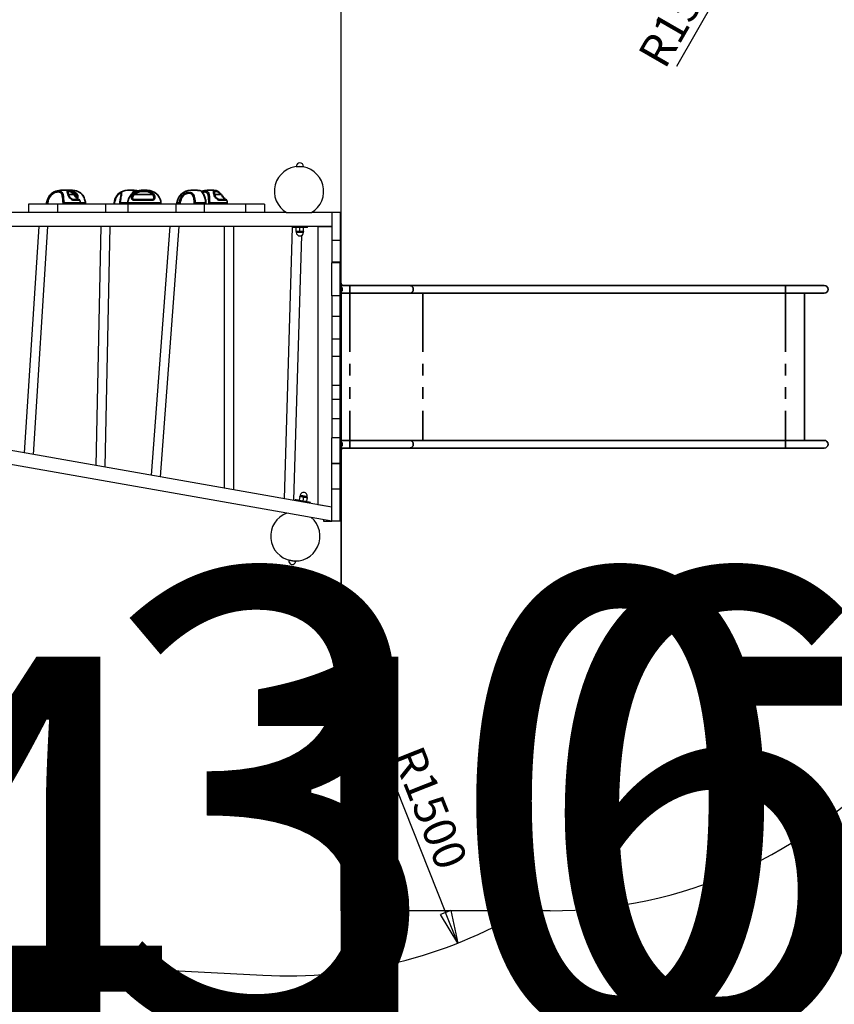
# Model space of a CAD drawing. Units: millimetres. Extents: x 196 to 21509, y 465 to 34170.
# Drawn here: x 375 to 463, y 27926 to 28033 of the extents above; entities that cross this region are included whole.
import ezdxf

# ---------------------------------------------------------------- set-up
doc = ezdxf.new("R2010")
doc.units = ezdxf.units.MM
doc.linetypes.add('PHANTOM', pattern=[12.7, 6.35, -1.27, 1.27, -1.27, 1.27, -1.27])
doc.layers.add('OBRYS', color=7, linetype='Continuous', lineweight=35)
doc.styles.add('SLDTEXTSTYLE0', font='TXT', dxfattribs={"width": 0.7})
doc.styles.add('SLDTEXTSTYLE3', font='TXT', dxfattribs={"width": 0.7})
doc.dimstyles.new('SLDDIMSTYLE0', dxfattribs={"dimtxt": 50, "dimasz": 3.302, "dimexe": 0, "dimexo": 0.0625, "dimgap": 12.5, "dimtad": 1, "dimdec": 1, "dimrnd": 1e-09, "dimzin": 12, "dimdsep": 46, "dimtxsty": 'SLDTEXTSTYLE0', "dimsah": 1, "dimcen": 0.09, "dimadec": 0, "dimazin": 3, "dimtfac": 1, "dimtdec": 1, "dimtofl": 0, "dimtmove": 0, "dimatfit": 3, "dimfxl": 1, "dimfrac": 2, "dimtolj": 1, "dimtzin": 12, "dimarcsym": 0})
doc.dimstyles.new('SLDDIMSTYLE1', dxfattribs={"dimtxt": 3.5, "dimasz": 3.556, "dimexe": 0, "dimexo": 0.0625, "dimgap": 0.875, "dimtad": 1, "dimdec": 1, "dimlfac": 30, "dimrnd": 1e-09, "dimzin": 12, "dimdsep": 46, "dimtxsty": 'SLDTEXTSTYLE3', "dimblk1": 'CLOSED', "dimblk2": 'CLOSED', "dimsah": 1, "dimcen": 0, "dimadec": 0, "dimazin": 3, "dimtfac": 1, "dimtdec": 1, "dimtofl": 0, "dimtmove": 0, "dimatfit": 3, "dimldrblk": 'CLOSED', "dimfxl": 1, "dimfrac": 2, "dimtolj": 1, "dimtzin": 12, "dimarcsym": 0})

# ---------------------------------------------------------------- blocks, each defined once
blk = doc.blocks.new('*D74')
at = {"layer": 'Defpoints', "color": 0, "transparency": 16777216}
for p in [(463.19, 27915.72), (529.85, 27915.72), (463.19, 27910.57)]:
    blk.add_point(p, dxfattribs=at)
at = {"layer": 'OBRYS', "color": 0, "lineweight": -2, "transparency": 16777216}
for p, q in [((463.19, 27915.66), (463.19, 27910.57)), ((529.85, 27915.66), (529.85, 27910.57)), ((526.55, 27910.57), (466.49, 27910.57))]:
    blk.add_line(p, q, dxfattribs=at)
at = {"layer": 'OBRYS', "color": 0, "transparency": 16777216}
for points in [[(466.49, 27911.12), (466.49, 27910.02), (463.19, 27910.57)], [(526.55, 27911.12), (526.55, 27910.02), (529.85, 27910.57)]]:
    blk.add_solid(points, dxfattribs=at)
at = {"layer": 'OBRYS', "color": 0, "transparency": 16777216, "insert": (496.52, 27948.07), "char_height": 50, "attachment_point": 5, "style": 'SLDTEXTSTYLE0'}
blk.add_mtext('\\A1;66.7', dxfattribs=at)
blk = doc.blocks.new('*D75')
at = {"layer": 'Defpoints', "color": 0, "transparency": 16777216}
for p in [(333.19, 27915.72), (463.19, 27915.72), (463.19, 27910.57)]:
    blk.add_point(p, dxfattribs=at)
at = {"layer": 'OBRYS', "color": 0, "lineweight": -2, "transparency": 16777216}
for p, q in [((333.19, 27915.66), (333.19, 27910.57)), ((463.19, 27915.66), (463.19, 27910.57)), ((336.49, 27910.57), (459.89, 27910.57))]:
    blk.add_line(p, q, dxfattribs=at)
at = {"layer": 'OBRYS', "color": 0, "transparency": 16777216}
for points in [[(336.49, 27911.12), (336.49, 27910.02), (333.19, 27910.57)], [(459.89, 27911.12), (459.89, 27910.02), (463.19, 27910.57)]]:
    blk.add_solid(points, dxfattribs=at)
at = {"layer": 'OBRYS', "color": 0, "transparency": 16777216, "insert": (402.17, 27948.07), "char_height": 50, "attachment_point": 5, "style": 'SLDTEXTSTYLE0'}
blk.add_mtext('\\A1;130', dxfattribs=at)
blk = doc.blocks.new('*D78')
at = {"layer": 'Defpoints', "color": 0, "transparency": 16777216}
for p in [(288.19, 27915.72), (529.85, 27915.72), (529.85, 27901.35)]:
    blk.add_point(p, dxfattribs=at)
at = {"layer": 'OBRYS', "color": 0, "lineweight": -2, "transparency": 16777216}
for p, q in [((288.19, 27915.66), (288.19, 27901.35)), ((529.85, 27915.66), (529.85, 27901.35)), ((291.49, 27901.35), (526.55, 27901.35))]:
    blk.add_line(p, q, dxfattribs=at)
at = {"layer": 'OBRYS', "color": 0, "transparency": 16777216}
for points in [[(291.49, 27901.9), (291.49, 27900.8), (288.19, 27901.35)], [(526.55, 27901.9), (526.55, 27900.8), (529.85, 27901.35)]]:
    blk.add_solid(points, dxfattribs=at)
at = {"layer": 'OBRYS', "color": 0, "transparency": 16777216, "insert": (402.17, 27938.85), "char_height": 50, "attachment_point": 5, "style": 'SLDTEXTSTYLE0'}
blk.add_mtext('\\A1;241.7', dxfattribs=at)
blk = doc.blocks.new('_CLOSED')
at = {"color": 0, "linetype": 'ByBlock', "lineweight": -2}
for p, q in [((-1, 0.166667), (0, 0)), ((-1, 0.166667), (-1, -0.166667)), ((0, 0), (-1, -0.166667)), ((0, 0), (-1, 0))]:
    blk.add_line(p, q, dxfattribs=at)
blk = doc.blocks.new('*D80')
at = {"layer": 'Defpoints', "color": 0, "transparency": 16777216}
for p in [(457.46, 28047.27), (432.51, 28003.94)]:
    blk.add_point(p, dxfattribs=at)
at = {"layer": 'OBRYS', "color": 0, "lineweight": -2, "transparency": 16777216}
blk.add_line((446.16, 28027.66), (455.68, 28044.19), dxfattribs=at)
at = {"layer": 'OBRYS', "color": 0, "lineweight": -2, "transparency": 16777216, "xscale": 3.556, "yscale": 3.556, "zscale": 3.556, "rotation": 60.06732704276698}
blk.add_blockref('_CLOSED', (457.46, 28047.27), dxfattribs=at)
at = {"layer": 'OBRYS', "color": 0, "transparency": 16777216, "insert": (446.77, 28033.97), "char_height": 3.5, "attachment_point": 5, "rotation": 60.0673, "style": 'SLDTEXTSTYLE3'}
blk.add_mtext('\\A1;R1500', dxfattribs=at)
blk = doc.blocks.new('*D82')
at = {"layer": 'Defpoints', "color": 0, "transparency": 16777216}
for p in [(404.05, 27979.35), (422.51, 27932.88)]:
    blk.add_point(p, dxfattribs=at)
at = {"layer": 'OBRYS', "color": 0, "lineweight": -2, "transparency": 16777216}
blk.add_line((414.96, 27951.9), (421.2, 27936.19), dxfattribs=at)
at = {"layer": 'OBRYS', "color": 0, "lineweight": -2, "transparency": 16777216, "xscale": 3.556, "yscale": 3.556, "zscale": 3.556, "rotation": 291.6737698959616}
blk.add_blockref('_CLOSED', (422.51, 27932.88), dxfattribs=at)
at = {"layer": 'OBRYS', "color": 0, "transparency": 16777216, "insert": (419.53, 27947.5), "char_height": 3.5, "attachment_point": 5, "rotation": 291.6738, "style": 'SLDTEXTSTYLE3'}
blk.add_mtext('\\A1;R1500', dxfattribs=at)

msp = doc.modelspace()

# ---------------------------------------------------------------- linework, layer by layer
at = {"color": 7, "linetype": 'Continuous'}
for p, q in [((409.9265, 28004.1336), (409.9265, 28053.943)), ((409.9265, 28004.193), (409.9265, 28053.943)), ((405.0694, 28016.8096), (405.0694, 28016.7757)), ((405.0694, 28016.8096), (405.5628, 28016.8096)), ((405.5628, 28016.8096), (405.836, 28016.8096)), ((405.836, 28016.7492), (405.836, 28016.8096)), ((376.1431, 28012.7263), (376.1431, 28011.8263)), ((379.2851, 28012.7263), (376.1431, 28012.7263)), ((379.2851, 28012.7263), (379.2851, 28011.8263)), ((384.4517, 28012.7263), (379.2851, 28012.7263)), ((384.4517, 28012.7263), (384.4517, 28011.8263)), ((386.8768, 28012.7263), (384.4517, 28012.7263)), ((386.8768, 28012.7263), (386.8768, 28011.8263)), ((392.0433, 28012.7263), (386.8768, 28012.7263)), ((392.0433, 28012.7263), (392.0433, 28011.8263)), ((395.1011, 28012.7263), (392.0433, 28012.7263)), ((395.1011, 28012.7263), (395.1011, 28011.8263)), ((399.5823, 28012.7263), (395.1011, 28012.7263)), ((399.5823, 28012.7263), (399.5823, 28011.8263)), ((401.6431, 28012.7263), (399.5823, 28012.7263)), ((401.6431, 28012.7263), (401.6431, 28011.8263)), ((404.01, 28011.8263), (373.3798, 28011.8263)), ((404.0283, 28011.8157), (406.6949, 28011.8157)), ((408.8931, 28011.8263), (406.7132, 28011.8263)), ((409.7931, 28011.8263), (408.8931, 28011.8263)), ((408.8931, 28011.8263), (408.8931, 28008.8045)), ((409.7931, 28011.8263), (409.7931, 28008.8045)), ((408.8931, 28010.3263), (368.6287, 28010.3263)), ((377.2404, 28010.3263), (375.683, 27985.8719)), ((376.6739, 27985.6972), (378.2425, 28010.3263)), ((383.9678, 28010.3263), (383.4244, 27984.5069)), ((384.421, 27984.3312), (384.968, 28010.3263)), ((389.4097, 27983.4515), (391.427, 28010.3263)), ((390.3995, 27983.277), (392.4298, 28010.3263)), ((397.2895, 28010.3263), (397.2895, 27982.0621)), ((398.2895, 28010.3263), (398.2895, 27981.8858)), ((403.777, 27980.9182), (404.6448, 28010.2263)), ((404.6194, 28010.3263), (404.6194, 28010.2263)), ((406.286, 28010.2263), (404.6194, 28010.2263)), ((405.2465, 28010.2196), (405.0486, 28010.203)), ((405.0486, 28010.203), (405.0526, 28010.2191)), ((405.0486, 28009.8095), (405.0486, 28010.203)), ((405.0486, 28009.8095), (405.2465, 28009.793)), ((405.0526, 28009.7935), (405.0486, 28009.8095)), ((405.0777, 28010.2263), (405.0525, 28010.2195)), ((405.2465, 28009.793), (405.0527, 28009.793)), ((405.0694, 28009.793), (405.0694, 28009.6763)), ((405.836, 28009.6763), (405.0694, 28009.6763)), ((405.4444, 28010.203), (405.2465, 28010.2196)), ((405.2465, 28009.793), (405.4444, 28009.8095)), ((405.6465, 28009.793), (405.2465, 28009.793)), ((405.4444, 28009.8095), (405.4444, 28010.203)), ((405.4444, 28009.8095), (405.6465, 28009.793)), ((405.6465, 28009.793), (405.8485, 28009.8095)), ((405.8526, 28009.793), (405.6465, 28009.793)), ((405.8529, 28010.2195), (405.8277, 28010.2263)), ((405.836, 28009.6763), (405.836, 28009.793)), ((405.8485, 28009.8095), (405.8485, 28010.203)), ((405.8485, 28009.8095), (405.8526, 28009.793)), ((405.8526, 28009.793), (405.8567, 28009.8095)), ((405.8567, 28009.8095), (405.8567, 28010.203)), ((406.286, 28010.2263), (406.286, 28010.3263)), ((407.3931, 28010.3263), (407.3931, 27980.2806)), ((407.3931, 28010.3263), (408.8931, 28010.3263)), ((405.6187, 28009.3308), (404.7722, 27980.7427)), ((408.8931, 28008.8045), (408.8931, 28006.4617)), ((409.7931, 28008.8045), (408.8931, 28008.8045)), ((409.7931, 28008.8045), (409.7931, 28006.4617)), ((409.7931, 28006.4617), (408.8931, 28006.4617)), ((408.8931, 28006.4617), (408.8931, 28006.3994)), ((409.7931, 28006.3994), (408.8931, 28006.3994)), ((408.8931, 28002.8263), (408.8931, 28006.3994)), ((409.7931, 28006.4617), (409.7931, 28006.3994)), ((409.7931, 28002.8263), (409.7931, 28006.3994)), ((409.9265, 27986.3763), (409.9265, 28004.1336)), ((409.9616, 28004.0763), (409.9265, 28004.0763)), ((409.9616, 28003.743), (409.9265, 28003.743)), ((409.9265, 28003.3096), (409.9616, 28003.3096)), ((410.0265, 28004.0216), (410.0265, 28003.943)), ((410.0265, 28003.6883), (410.0265, 28003.3643)), ((409.7931, 28002.8263), (408.8931, 28002.8263)), ((408.8931, 28002.8263), (408.8931, 27987.493)), ((409.7931, 28000.5803), (409.7931, 28002.8263)), ((409.7931, 28000.5803), (408.8931, 28000.5803)), ((409.7931, 27998.1287), (409.7931, 28000.5803)), ((409.7931, 27998.1287), (408.8931, 27998.1287)), ((409.7931, 27996.2779), (409.7931, 27998.1287)), ((409.7931, 27996.2779), (408.8931, 27996.2779)), ((409.7931, 27993.1293), (409.7931, 27996.2779)), ((409.7931, 27993.1293), (408.8931, 27993.1293)), ((409.7931, 27991.6391), (409.7931, 27993.1293)), ((409.7931, 27991.6391), (408.8931, 27991.6391)), ((409.7931, 27989.524), (409.7931, 27991.6391)), ((409.7931, 27989.524), (408.8931, 27989.524)), ((409.7931, 27987.493), (409.7931, 27989.524)), ((364.6594, 27987.8157), (408.8931, 27980.0161)), ((408.8931, 27984.7087), (408.8931, 27987.493)), ((409.7931, 27987.493), (408.8931, 27987.493)), ((409.7931, 27984.7087), (409.7931, 27987.493)), ((409.9616, 27987.0096), (409.9265, 27987.0096)), ((409.9265, 27986.5763), (409.9616, 27986.5763)), ((409.9265, 27986.3763), (409.9265, 27936.3763)), ((409.9265, 27986.243), (409.9616, 27986.243)), ((409.9265, 27936.3763), (409.9265, 27986.1263)), ((410.0265, 27986.9549), (410.0265, 27986.631)), ((410.0265, 27986.3763), (410.0265, 27986.2977)), ((404.0485, 27979.3472), (368.7544, 27985.5705)), ((409.7931, 27984.7087), (408.8931, 27984.7087)), ((408.8931, 27984.7087), (408.8931, 27984.6869)), ((409.7931, 27984.6869), (408.8931, 27984.6869)), ((408.8931, 27981.9299), (408.8931, 27984.6869)), ((409.7931, 27984.7087), (409.7931, 27984.6869)), ((409.7931, 27981.9299), (409.7931, 27984.6869)), ((409.7931, 27981.9299), (408.8931, 27981.9299)), ((408.8931, 27978.493), (408.8931, 27981.9299)), ((409.7931, 27978.493), (409.7931, 27981.9299)), ((404.9548, 27980.8121), (404.9374, 27980.7136)), ((405.3825, 27980.7435), (405.4062, 27980.7325)), ((405.3827, 27980.7434), (405.3856, 27980.7598)), ((405.4539, 27981.1473), (405.3856, 27980.7598)), ((405.4539, 27981.1473), (405.4568, 27981.1636)), ((405.6537, 27981.1289), (405.4539, 27981.1473)), ((405.4935, 27981.2756), (405.4732, 27981.1607)), ((405.8478, 27981.0778), (405.6537, 27981.1289)), ((405.8478, 27981.0778), (405.7795, 27980.6903)), ((406.0477, 27981.0594), (405.8478, 27981.0778)), ((406.2418, 27981.0083), (406.0477, 27981.0594)), ((406.2417, 27981.0083), (406.1734, 27980.6208)), ((406.2282, 27981.0276), (406.2485, 27981.1425)), ((406.2446, 27981.0247), (406.2417, 27981.0083)), ((406.1448, 27980.6023), (406.1708, 27980.6045)), ((406.1734, 27980.6208), (406.1705, 27980.6045)), ((406.5788, 27980.4242), (406.5961, 27980.5227)), ((407.3931, 27980.2806), (408.8931, 27980.0161)), ((406.6747, 27978.8841), (404.0485, 27979.3472)), ((408.8931, 27978.493), (406.6747, 27978.8841)), ((407.9931, 27978.6517), (407.9931, 27978.493)), ((407.9931, 27978.493), (408.8931, 27978.493)), ((409.7931, 27978.493), (408.8931, 27978.493)), ((404.258, 27974.2689), (404.2548, 27974.2506)), ((405.0098, 27974.1175), (405.02, 27974.1753)), ((432.5098, 27936.3763), (409.9265, 27936.3763)), ((432.5098, 27936.3763), (409.9265, 27936.3763)), ((429.6122, 27936.3763), (409.9265, 27936.3763)), ((335.5882, 27932.8438), (401.4488, 27929.4148)), ((335.5882, 27932.8438), (401.4488, 27929.4148))]:
    msp.add_line(p, q, dxfattribs=at)
at = {"color": 7, "linetype": 'PHANTOM'}
for p, q in [((405.0694, 28016.8096), (405.836, 28016.8096)), ((405.2551, 28009.6763), (405.0694, 28009.6763)), ((405.836, 28009.6763), (405.2551, 28009.6763)), ((409.9616, 28004.0763), (409.9616, 28003.943)), ((409.9616, 28003.743), (409.9616, 28003.3096)), ((409.9616, 27987.0096), (409.9616, 27986.5763)), ((409.9616, 27986.3763), (409.9616, 27986.243))]:
    msp.add_line(p, q, dxfattribs=at)
at = {"color": 7, "linetype": 'Continuous', "flags": 128}
for points in [[(405.8485, 28010.203), (405.6465, 28010.2196), (405.4444, 28010.203)], [(405.8567, 28010.203), (405.8526, 28010.2196), (405.8485, 28010.203)], [(404.9548, 27980.8121), (404.9605, 27980.8111), (404.9777, 27980.808), (405.0061, 27980.803), (405.0453, 27980.7961), (405.0948, 27980.7874), (405.1538, 27980.777), (405.2215, 27980.765), (405.297, 27980.7517), (405.3792, 27980.7372), (405.467, 27980.7218), (405.5591, 27980.7055), (405.6543, 27980.6887), (405.7511, 27980.6717), (405.8483, 27980.6545), (405.9445, 27980.6376), (406.0383, 27980.621), (406.1284, 27980.6051), (406.2135, 27980.5901), (406.2925, 27980.5762), (406.3643, 27980.5635), (406.4278, 27980.5524), (406.4821, 27980.5428), (406.5265, 27980.5349), (406.5603, 27980.529), (406.5832, 27980.525), (406.5947, 27980.5229), (406.5961, 27980.5227)], [(405.3856, 27980.7598), (405.5797, 27980.7087), (405.7795, 27980.6903)], [(405.4568, 27981.1636), (405.4601, 27981.163), (405.4702, 27981.1612), (405.4868, 27981.1583), (405.5096, 27981.1543), (405.5382, 27981.1492), (405.5722, 27981.1432), (405.6109, 27981.1364), (405.6537, 27981.1289)], [(405.4935, 27981.2756), (405.4995, 27981.2745), (405.5175, 27981.2713), (405.5469, 27981.2662), (405.5867, 27981.2591), (405.6356, 27981.2505), (405.6921, 27981.2406), (405.7543, 27981.2296), (405.8203, 27981.218), (405.8879, 27981.206), (405.955, 27981.1942), (406.0193, 27981.1829), (406.0789, 27981.1723), (406.1318, 27981.163), (406.1764, 27981.1552), (406.2111, 27981.149), (406.2349, 27981.1449), (406.2469, 27981.1427), (406.2485, 27981.1425)], [(405.6537, 27981.1289), (405.7, 27981.1207), (405.7487, 27981.1121), (405.7993, 27981.1032), (405.8507, 27981.0941), (405.9021, 27981.0851), (405.9527, 27981.0761), (406.0014, 27981.0675), (406.0477, 27981.0594)], [(405.7795, 27980.6903), (405.9736, 27980.6392), (406.1734, 27980.6208)], [(406.0477, 27981.0594), (406.0905, 27981.0518), (406.1292, 27981.045), (406.1632, 27981.039), (406.1918, 27981.034), (406.2146, 27981.03), (406.2312, 27981.027), (406.2413, 27981.0253), (406.2446, 27981.0247)], [(404.8862, 27974.1393), (404.8323, 27974.1488), (404.7719, 27974.1594), (404.707, 27974.1709), (404.6397, 27974.1827), (404.5722, 27974.1946), (404.5066, 27974.2062), (404.4451, 27974.2171), (404.3896, 27974.2269), (404.3418, 27974.2353), (404.3034, 27974.242), (404.2756, 27974.2469), (404.2593, 27974.2498), (404.2548, 27974.2506)], [(405.0098, 27974.1175), (405.0073, 27974.1179), (404.9935, 27974.1204), (404.9682, 27974.1248), (404.932, 27974.1312), (404.8862, 27974.1393)]]:
    msp.add_lwpolyline(points, dxfattribs=at)
at = {"color": 7, "linetype": 'PHANTOM', "flags": 128}
for points in [[(405.4935, 27981.2756), (405.495, 27981.2753), (405.5071, 27981.2732), (405.5308, 27981.269), (405.5655, 27981.2629), (405.6101, 27981.255), (405.663, 27981.2457), (405.7226, 27981.2352), (405.787, 27981.2238), (405.854, 27981.212), (405.9216, 27981.2001), (405.9876, 27981.1884), (406.0499, 27981.1775), (406.1063, 27981.1675), (406.1553, 27981.1589), (406.195, 27981.1519), (406.2244, 27981.1467), (406.2424, 27981.1435), (406.2485, 27981.1425), (406.2485, 27981.1425)], [(405.0098, 27974.1175), (405.0097, 27974.1175), (405.0019, 27974.1189), (404.9823, 27974.1223), (404.9514, 27974.1278), (404.9102, 27974.135), (404.8602, 27974.1439), (404.8028, 27974.154), (404.7399, 27974.1651), (404.6735, 27974.1768), (404.6059, 27974.1887), (404.539, 27974.2005), (404.4752, 27974.2117), (404.4165, 27974.2221), (404.3646, 27974.2313), (404.3214, 27974.2389), (404.2881, 27974.2447), (404.266, 27974.2486), (404.2555, 27974.2505), (404.2548, 27974.2506)]]:
    msp.add_lwpolyline(points, dxfattribs=at)
at = {"color": 7, "linetype": 'Continuous'}
for centre, radius, start, end in [((405.4527, 28016.8096), 0.3833, 0, 180), ((405.3616, 28014.1251), 2.6667, 300, 240), ((405.4527, 28009.6763), 0.3833, 180, 0), ((409.9616, 28004.0105), 0.0658, 9.746347, 90), ((409.9616, 28003.6771), 0.0658, 9.746347, 90), ((409.9616, 28003.3755), 0.0658, 270, 350.253653), ((409.9616, 27986.9438), 0.0658, 9.746347, 90), ((409.9616, 27986.6421), 0.0658, 270, 350.253653), ((409.9616, 27986.3088), 0.0658, 270, 350.253653), ((405.871, 27981.209), 0.3833, 350, 170), ((404.9606, 27976.8413), 2.6667, 110, 50), ((404.6323, 27974.1841), 0.3833, 170, 350), ((432.5098, 27986.3763), 50, 270, 318.189685), ((432.5098, 27986.3763), 50, 270, 318.189685), ((404.0485, 27979.3472), 50, 267.019645, 300.748692), ((404.0485, 27979.3472), 50, 267.019645, 300.748692)]:
    msp.add_arc(centre, radius, start, end, dxfattribs=at)
at = {"layer": 'OBRYS', "linetype": 'Continuous'}
for p, q in [((378.6568, 28013.901), (378.6213, 28013.872)), ((380.2442, 28014.2263), (379.5918, 28014.2263)), ((380.2585, 28014.2263), (380.2442, 28014.2263)), ((380.46, 28014.2263), (380.2585, 28014.2263)), ((380.4122, 28014.0237), (380.4124, 28014.0182)), ((380.8867, 28014.2263), (380.46, 28014.2263)), ((387.5116, 28014.2263), (386.8449, 28014.2263)), ((388.6036, 28014.2263), (388.3003, 28014.2263)), ((388.967, 28014.2263), (388.6036, 28014.2263)), ((394.3441, 28014.2263), (393.6774, 28014.2263)), ((394.7533, 28014.1677), (394.7527, 28014.168)), ((396.0949, 28014.2263), (395.449, 28014.2263)), ((396.1156, 28014.2263), (396.0949, 28014.2263)), ((396.3399, 28014.2088), (396.3476, 28014.207)), ((378.0995, 28012.8596), (378.0996, 28012.8596)), ((379.7981, 28013.5866), (379.7904, 28013.6269)), ((379.9753, 28012.8596), (379.9742, 28012.8596)), ((381.7585, 28012.8596), (379.9753, 28012.8596)), ((380.9567, 28013.2263), (381.0142, 28013.2263)), ((380.9717, 28013.2307), (381.026, 28013.2263)), ((381.026, 28013.2263), (381.605, 28013.2263)), ((381.7585, 28012.7263), (381.7585, 28012.8596)), ((382.2922, 28012.8596), (381.7585, 28012.8596)), ((382.2974, 28012.7263), (382.2974, 28012.8614)), ((385.3856, 28012.8614), (385.3856, 28012.7263)), ((386.0104, 28012.8614), (386.0104, 28012.7263)), ((386.8477, 28012.8596), (386.0489, 28012.8596)), ((386.849, 28012.8596), (386.8477, 28012.857)), ((386.8492, 28012.8596), (386.849, 28012.8596)), ((390.4518, 28012.8596), (386.8492, 28012.8596)), ((387.6144, 28013.2263), (389.397, 28013.2263)), ((390.4518, 28012.8596), (390.4517, 28012.8594)), ((390.4526, 28012.7263), (390.4526, 28012.8614)), ((392.1774, 28012.8596), (392.1774, 28012.7263)), ((392.4171, 28012.8596), (392.1774, 28012.8596)), ((395.2705, 28012.8596), (394.14, 28012.8596)), ((395.2713, 28012.8596), (395.2705, 28012.8596)), ((395.2897, 28012.7262), (395.3017, 28012.85)), ((395.722, 28012.8596), (395.7209, 28012.8596)), ((397.6156, 28012.8596), (395.722, 28012.8596)), ((396.8048, 28013.2263), (397.4621, 28013.2263)), ((397.6156, 28012.7263), (397.6156, 28012.8596)), ((409.7931, 28004.193), (409.9265, 28004.193)), ((409.9265, 28004.193), (409.9265, 28002.8596)), ((410.8532, 28003.943), (409.9265, 28003.943)), ((409.9265, 28003.1096), (410.8532, 28003.1096)), ((417.3055, 28003.943), (410.8532, 28003.943)), ((410.8532, 28003.1096), (417.3055, 28003.1096)), ((457.8851, 28003.943), (417.3055, 28003.943)), ((417.3055, 28003.1096), (457.8851, 28003.1096)), ((462.0931, 28003.943), (457.8851, 28003.943)), ((457.8851, 28003.1096), (462.0931, 28003.1096)), ((459.9765, 28003.1096), (459.9765, 27987.2096)), ((409.7931, 28002.8596), (409.9265, 28002.8596)), ((409.7931, 28002.8263), (409.7931, 27987.493)), ((409.9265, 28002.8596), (409.9265, 27987.4596)), ((409.7931, 27987.4596), (409.9265, 27987.4596)), ((409.9265, 27987.4596), (409.9265, 27986.1263)), ((410.8532, 27987.2096), (409.9265, 27987.2096)), ((417.3055, 27987.2096), (410.8532, 27987.2096)), ((457.8851, 27987.2096), (417.3055, 27987.2096)), ((462.0931, 27987.2096), (457.8851, 27987.2096)), ((409.7931, 27986.1263), (409.9265, 27986.1263)), ((409.9265, 27986.3763), (410.8532, 27986.3763)), ((410.8532, 27986.3763), (417.3055, 27986.3763)), ((417.3055, 27986.3763), (457.8851, 27986.3763)), ((457.8851, 27986.3763), (462.0931, 27986.3763))]:
    msp.add_line(p, q, dxfattribs=at)
at = {"layer": 'OBRYS', "linetype": 'PHANTOM'}
for p, q in [((381.0222, 28013.7596), (380.4548, 28013.7596)), ((381.2589, 28013.7596), (381.0812, 28013.7596)), ((389.5358, 28013.7596), (387.5787, 28013.7596)), ((396.9192, 28013.7596), (396.2354, 28013.7596)), ((378.2268, 28012.8428), (378.2306, 28012.7263)), ((379.9742, 28012.8596), (379.9923, 28012.7263)), ((381.7007, 28013.1552), (381.0887, 28013.1552)), ((382.2923, 28012.7263), (382.2923, 28012.8596)), ((385.4458, 28012.8549), (385.4458, 28012.7263)), ((386.0488, 28012.8596), (386.0488, 28012.7263)), ((386.849, 28012.8596), (386.8532, 28012.7263)), ((389.4405, 28013.1552), (387.5563, 28013.1552)), ((390.4518, 28012.7263), (390.4518, 28012.8596)), ((392.4172, 28012.7263), (392.4172, 28012.8596)), ((392.5361, 28012.8549), (392.5361, 28012.7263)), ((394.0363, 28012.7263), (394.0363, 28012.8549)), ((394.1399, 28012.8596), (394.1399, 28012.7263)), ((395.2581, 28012.7263), (395.2713, 28012.8596)), ((395.7209, 28012.8596), (395.739, 28012.7263)), ((397.5579, 28013.1552), (396.863, 28013.1552)), ((410.8532, 28003.943), (410.8532, 28003.1096)), ((410.8532, 28003.1096), (410.8532, 27987.2096)), ((418.7408, 28003.1096), (418.7408, 27987.2096)), ((457.9265, 28003.1096), (457.9265, 27987.2096)), ((410.8532, 27987.2096), (410.8532, 27986.3763))]:
    msp.add_line(p, q, dxfattribs=at)
at = {"layer": 'OBRYS', "linetype": 'Continuous', "flags": 128}
for points in [[(378.0996, 28012.8596), (378.1395, 28013.0976), (378.2121, 28013.314), (378.3192, 28013.5212), (378.4374, 28013.686), (378.5785, 28013.8344), (378.7366, 28013.9593), (378.9098, 28014.0584), (379.0941, 28014.128)], [(380.9748, 28013.2309), (380.9388, 28013.2374), (380.8925, 28013.2519), (380.8413, 28013.2745), (380.7896, 28013.304), (380.7374, 28013.3405), (380.687, 28013.3829), (380.6406, 28013.4293), (380.5993, 28013.4784), (380.5616, 28013.531), (380.528, 28013.5864), (380.4991, 28013.6432), (380.4759, 28013.6992), (380.459, 28013.7522), (380.4524, 28013.7807)], [(380.4678, 28014.2113), (380.4745, 28014.2107), (380.4831, 28014.2084)], [(381.03, 28013.8202), (381.0085, 28013.8482), (380.9415, 28013.9245), (380.8738, 28013.992), (380.8064, 28014.0503), (380.74, 28014.0989), (380.6781, 28014.1365), (380.6171, 28014.1665), (380.5568, 28014.1896), (380.4982, 28014.2056), (380.4868, 28014.2074)], [(381.5525, 28013.2257), (381.5505, 28013.2265), (381.5395, 28013.2321), (381.522, 28013.2435), (381.4973, 28013.2627), (381.4669, 28013.2897), (381.4323, 28013.3236), (381.3936, 28013.3648), (381.3526, 28013.4114), (381.309, 28013.4634), (381.264, 28013.5192), (381.2183, 28013.5775), (381.1712, 28013.6386), (381.1238, 28013.7005), (381.0767, 28013.762), (381.0304, 28013.8214)], [(382.2922, 28012.8596), (382.2616, 28013.069), (382.2063, 28013.271), (382.1422, 28013.432), (382.0651, 28013.581), (381.9925, 28013.6944), (381.9162, 28013.794), (381.8459, 28013.8709), (381.779, 28013.9318), (381.739, 28013.9607)], [(382.2943, 28012.8589), (382.288, 28012.9291), (382.2683, 28013.052), (382.2403, 28013.1718), (382.2045, 28013.2874), (382.1615, 28013.3978), (382.1121, 28013.5019), (382.0599, 28013.595), (382.0051, 28013.6799), (381.9492, 28013.7557), (381.8939, 28013.8216), (381.846, 28013.8719), (381.7966, 28013.9173), (381.7491, 28013.9547)], [(386.1487, 28013.808), (386.1481, 28013.7885), (386.1443, 28013.7508), (386.1379, 28013.7078), (386.1275, 28013.6502), (386.114, 28013.5823), (386.098, 28013.5041), (386.0806, 28013.4164), (386.0638, 28013.3228), (386.0473, 28013.2149), (386.0332, 28013.1017), (386.0219, 28012.984), (386.0141, 28012.8628), (386.0139, 28012.857)], [(386.1488, 28013.808), (386.1491, 28013.8117), (386.149, 28013.8122)], [(390.4518, 28012.8596), (390.4184, 28013.069), (390.3574, 28013.271), (390.2859, 28013.432), (390.1982, 28013.581), (390.114, 28013.6944), (390.0231, 28013.794), (390.0185, 28013.7981)], [(395.3006, 28012.8501), (395.3012, 28012.89), (395.2943, 28013.0105), (395.2793, 28013.1314), (395.2568, 28013.2509), (395.2277, 28013.3672), (395.1934, 28013.4781), (395.155, 28013.5821), (395.1139, 28013.678), (395.0715, 28013.765), (395.0298, 28013.8413), (394.9882, 28013.9103), (394.9479, 28013.971), (394.9101, 28014.023), (394.879, 28014.0619), (394.8503, 28014.0946), (394.8233, 28014.1224), (394.7982, 28014.1446), (394.7826, 28014.1559), (394.7682, 28014.1639), (394.7546, 28014.1693), (394.7537, 28014.1695)], [(394.8509, 28014.0939), (394.9376, 28014.128), (394.9507, 28014.1307)], [(395.5559, 28013.6772), (395.5649, 28013.6321), (395.5763, 28013.5531), (395.5853, 28013.4663), (395.5927, 28013.3716), (395.5991, 28013.2684), (395.6052, 28013.1578), (395.6118, 28013.0411), (395.62, 28012.9203), (395.6266, 28012.844)], [(396.9295, 28013.8224), (396.9071, 28013.8499), (396.8361, 28013.9262), (396.764, 28013.9936), (396.6919, 28014.0517), (396.6206, 28014.1001), (396.5539, 28014.1373), (396.4879, 28014.1671), (396.4223, 28014.1898), (396.3582, 28014.2056), (396.3491, 28014.2068)], [(397.4432, 28013.2239), (397.4423, 28013.2244), (397.4332, 28013.23), (397.4176, 28013.2418), (397.3949, 28013.2616), (397.3663, 28013.2894), (397.3333, 28013.3243), (397.296, 28013.3665), (397.256, 28013.4138), (397.213, 28013.4666), (397.1681, 28013.5231), (397.1219, 28013.582), (397.0739, 28013.6437), (397.0249, 28013.706), (396.9756, 28013.7679), (396.9301, 28013.8234)], [(378.0994, 28012.8585), (378.1004, 28012.7675), (378.101, 28012.7263)], [(379.7921, 28013.6269), (379.7942, 28013.6184), (379.8091, 28013.5384), (379.8215, 28013.451), (379.8319, 28013.3557), (379.841, 28013.2521), (379.8496, 28013.1413), (379.8583, 28013.0246), (379.868, 28012.904), (379.8738, 28012.8437)], [(379.8732, 28012.8437), (379.8851, 28012.7559), (379.8886, 28012.7263)], [(382.2922, 28012.8596), (382.2973, 28012.8592), (382.297, 28012.8591)], [(385.3864, 28012.8593), (385.3857, 28012.8592), (385.3928, 28012.8582), (385.4123, 28012.8568), (385.4274, 28012.8559), (385.4458, 28012.8549)], [(386.8467, 28012.8569), (386.8494, 28012.7656), (386.8506, 28012.7263)], [(395.2713, 28012.8596), (395.2913, 28012.8556), (395.3012, 28012.8516), (395.3007, 28012.8501)], [(395.6259, 28012.8439), (395.6379, 28012.7559), (395.6414, 28012.7262)], [(396.6845, 28013.2448), (396.745, 28013.231), (396.8048, 28013.2263)]]:
    msp.add_lwpolyline(points, dxfattribs=at)
at = {"layer": 'OBRYS', "linetype": 'PHANTOM', "flags": 128}
for points in [[(379.7904, 28013.6269), (379.7824, 28013.6694), (379.734, 28013.8107), (379.7009, 28013.8722), (379.6616, 28013.9248), (379.5816, 28013.9913), (379.4803, 28014.0322), (379.3675, 28014.0478), (379.2379, 28014.0428), (379.0826, 28014.0113), (378.9152, 28013.9455), (378.7692, 28013.8574), (378.6285, 28013.7394), (378.5092, 28013.6053), (378.406, 28013.4504), (378.3171, 28013.2629), (378.2562, 28013.0587), (378.2268, 28012.8428)], [(379.0941, 28014.128), (379.2775, 28014.1644), (379.4187, 28014.17), (379.546, 28014.1529), (379.6546, 28014.1099), (379.7455, 28014.0359), (379.7871, 28013.9813), (379.8224, 28013.9175), (379.8529, 28013.8422), (379.8778, 28013.7584), (379.9138, 28013.567), (379.9376, 28013.3438), (379.955, 28013.1105), (379.9753, 28012.8596)], [(380.3767, 28013.8336), (380.3503, 28013.9556), (380.3325, 28014.057), (380.3275, 28014.1374), (380.3409, 28014.1885), (380.3594, 28014.2056), (380.3868, 28014.2139), (380.4254, 28014.2156), (380.4678, 28014.2113)], [(381.0887, 28013.1552), (381.0161, 28013.1611), (380.9398, 28013.1791), (380.8614, 28013.2101), (380.7837, 28013.253), (380.7125, 28013.304), (380.646, 28013.3627), (380.5852, 28013.4277), (380.5315, 28013.4963), (380.4824, 28013.572), (380.4422, 28013.6473), (380.4075, 28013.7295), (380.3831, 28013.8071), (380.3767, 28013.8336)], [(381.0222, 28013.7596), (380.9666, 28013.8292), (380.8521, 28013.9475), (380.7398, 28014.0346), (380.6389, 28014.0872), (380.5533, 28014.1117), (380.4971, 28014.1173), (380.4546, 28014.1113), (380.4263, 28014.091), (380.4115, 28014.044), (380.4122, 28014.0237)], [(380.4714, 28014.2146), (380.5774, 28014.2107), (380.7826, 28014.1851), (380.9781, 28014.1281), (381.1515, 28014.0371), (381.3052, 28013.9081), (381.37, 28013.8336)], [(381.5452, 28013.2263), (381.5239, 28013.2318), (381.499, 28013.2455), (381.4671, 28013.2688), (381.4293, 28013.3016), (381.3855, 28013.344), (381.3414, 28013.3903), (381.2943, 28013.4423), (381.2761, 28013.463), (381.211, 28013.5388), (381.1448, 28013.6172), (381.0826, 28013.6905), (381.0222, 28013.7596)], [(381.3493, 28013.4153), (381.3593, 28013.4423), (381.3636, 28013.463), (381.3655, 28013.5388), (381.3468, 28013.6172), (381.3109, 28013.6905), (381.2589, 28013.7596)], [(381.37, 28013.8336), (381.4268, 28013.7474), (381.4666, 28013.6523), (381.4844, 28013.556), (381.478, 28013.4563), (381.4525, 28013.3782), (381.4238, 28013.3327)], [(386.149, 28013.8122), (386.1424, 28013.8699), (386.121, 28013.9066), (386.0884, 28013.9195), (386.0437, 28013.9141), (385.9902, 28013.8911), (385.9295, 28013.8514), (385.8626, 28013.7942), (385.7947, 28013.7227), (385.7217, 28013.6292), (385.6539, 28013.5239), (385.5822, 28013.3841), (385.5236, 28013.2344), (385.4736, 28013.0476), (385.4458, 28012.8549)], [(386.0218, 28013.9744), (386.0835, 28013.999), (386.1345, 28014.0048), (386.1712, 28013.991), (386.1947, 28013.9518), (386.2011, 28013.8893), (386.1932, 28013.8052), (386.1752, 28013.7029), (386.1512, 28013.5848), (386.1245, 28013.4539), (386.0987, 28013.3139), (386.0672, 28013.0916), (386.0489, 28012.8596)], [(387.5563, 28013.1552), (387.4854, 28013.1611), (387.4215, 28013.1791), (387.3667, 28013.2101), (387.3231, 28013.253), (387.2937, 28013.304), (387.2768, 28013.3627), (387.2727, 28013.4277), (387.2811, 28013.4963), (387.3035, 28013.572), (387.3384, 28013.6473), (387.3911, 28013.7295), (387.4559, 28013.8071), (387.4817, 28013.8336)], [(387.3228, 28013.8531), (387.3626, 28013.9593), (387.4304, 28014.0584), (387.5251, 28014.128), (387.6492, 28014.1644), (387.7743, 28014.17), (387.8719, 28014.1585)], [(387.5787, 28013.7596), (387.5556, 28013.7389), (387.4984, 28013.6788), (387.4499, 28013.6132), (387.4179, 28013.5549), (387.3958, 28013.4945), (387.3861, 28013.4414), (387.3869, 28013.3895), (387.3984, 28013.344), (387.4213, 28013.3032), (387.4553, 28013.2699), (387.5009, 28013.2451), (387.5536, 28013.231), (387.6144, 28013.2263)], [(387.4817, 28013.8336), (387.6263, 28013.9556), (387.7928, 28014.057), (387.9896, 28014.1374), (388.2053, 28014.1885), (388.342, 28014.2056), (388.4798, 28014.2139), (388.622, 28014.2156), (388.7629, 28014.2107), (388.9825, 28014.1851), (389.1962, 28014.1281), (389.3901, 28014.0371), (389.566, 28013.9081), (389.6415, 28013.8336)], [(389.5358, 28013.7596), (389.4685, 28013.8292), (389.3142, 28013.9475), (389.1373, 28014.0346), (388.9453, 28014.0872), (388.7427, 28014.1117), (388.5715, 28014.1173), (388.3987, 28014.1113), (388.2276, 28014.091), (388.036, 28014.044), (387.8565, 28013.9682), (387.709, 28013.8744), (387.5787, 28013.7596)], [(389.397, 28013.2263), (389.4705, 28013.2318), (389.5271, 28013.2455), (389.5786, 28013.2688), (389.6221, 28013.3016), (389.6561, 28013.344), (389.6768, 28013.3903), (389.6866, 28013.4423), (389.6873, 28013.463), (389.6766, 28013.5388), (389.6456, 28013.6172), (389.5984, 28013.6905), (389.5358, 28013.7596)], [(389.6415, 28013.8336), (389.71, 28013.7474), (389.763, 28013.6523), (389.7946, 28013.556), (389.8036, 28013.4563), (389.7911, 28013.3782), (389.7586, 28013.3049), (389.7167, 28013.2526), (389.6605, 28013.2093), (389.5991, 28013.1804), (389.5283, 28013.1622), (389.4405, 28013.1552)], [(392.4171, 28012.8596), (392.4507, 28013.069), (392.5135, 28013.271), (392.5898, 28013.432), (392.6875, 28013.581), (392.7861, 28013.6944), (392.8988, 28013.794), (393.0129, 28013.8709), (393.1348, 28013.9318), (393.2587, 28013.9744), (393.3831, 28013.999), (393.5073, 28014.0048), (393.6238, 28013.991), (393.7415, 28013.9518), (393.8423, 28013.8893), (393.9251, 28013.8052), (393.9907, 28013.7029), (394.0409, 28013.5848), (394.0781, 28013.4539), (394.1046, 28013.3139), (394.129, 28013.0916), (394.14, 28012.8596)], [(394.0363, 28012.8549), (394.0267, 28013.0686), (394.0056, 28013.2745), (393.9828, 28013.4042), (393.9505, 28013.5264), (393.9063, 28013.6376), (393.8492, 28013.7328), (393.7763, 28013.8117), (393.6878, 28013.8699), (393.5841, 28013.9066), (393.4817, 28013.9195), (393.3727, 28013.9141), (393.2639, 28013.8911), (393.156, 28013.8514), (393.0498, 28013.7942), (392.9513, 28013.7227), (392.8535, 28013.6292), (392.7687, 28013.5239), (392.6841, 28013.3841), (392.6187, 28013.2344), (392.565, 28013.0476), (392.5361, 28012.8549)], [(395.2705, 28012.8596), (395.2551, 28013.0976), (395.2142, 28013.314), (395.1517, 28013.5212), (395.085, 28013.686), (395.0106, 28013.8344), (394.935, 28013.9593), (394.8632, 28014.0584), (394.8018, 28014.128), (394.7605, 28014.1644), (394.7533, 28014.1677)], [(395.5559, 28013.6776), (395.5189, 28013.8107), (395.4909, 28013.8722), (395.457, 28013.9248), (395.3862, 28013.9913), (395.2944, 28014.0322), (395.1902, 28014.0478), (395.0688, 28014.0428), (394.9215, 28014.0113), (394.9192, 28014.0104)], [(394.9507, 28014.1307), (395.1118, 28014.1644), (395.2442, 28014.17), (395.3616, 28014.1529), (395.4597, 28014.1099), (395.5397, 28014.0359), (395.5754, 28013.9813), (395.605, 28013.9175), (395.6298, 28013.8422), (395.6493, 28013.7584), (395.6759, 28013.567), (395.6921, 28013.3438), (395.7045, 28013.1105), (395.722, 28012.8596)], [(396.1566, 28013.8336), (396.1394, 28013.9556), (396.1321, 28014.057), (396.1393, 28014.1374), (396.1658, 28014.1885), (396.1925, 28014.2056), (396.2279, 28014.2139), (396.2747, 28014.2156), (396.3318, 28014.2107), (396.3399, 28014.2088)], [(396.863, 28013.1552), (396.7871, 28013.1611), (396.708, 28013.1791), (396.6273, 28013.2101), (396.548, 28013.253), (396.4761, 28013.304), (396.4094, 28013.3627), (396.3493, 28013.4277), (396.2969, 28013.4963), (396.2498, 28013.572), (396.2124, 28013.6473), (396.1814, 28013.7295), (396.1613, 28013.8071), (396.1566, 28013.8336)], [(396.9192, 28013.7596), (396.8602, 28013.8292), (396.7378, 28013.9475), (396.6162, 28014.0346), (396.505, 28014.0872), (396.4082, 28014.1117), (396.3423, 28014.1173), (396.2897, 28014.1113), (396.2513, 28014.091), (396.225, 28014.044), (396.2164, 28013.9682), (396.2167, 28013.9642)], [(397.4262, 28013.2263), (397.4096, 28013.2318), (397.3886, 28013.2455), (397.3604, 28013.2688), (397.3257, 28013.3016), (397.2846, 28013.344), (397.2424, 28013.3903), (397.1966, 28013.4423), (397.1787, 28013.463), (397.1139, 28013.5388), (397.0467, 28013.6172), (396.9825, 28013.6905), (396.9192, 28013.7596)], [(389.4405, 28013.1552), (389.4378, 28013.17), (389.4342, 28013.1838), (389.4295, 28013.1961), (389.4241, 28013.2066), (389.4179, 28013.215), (389.4113, 28013.2212), (389.4042, 28013.225), (389.397, 28013.2263)], [(457.8851, 28003.943), (457.8867, 28003.9426), (457.8936, 28003.9338), (457.9003, 28003.9132), (457.9065, 28003.8814), (457.9121, 28003.8394), (457.9169, 28003.7884), (457.9208, 28003.7298), (457.9237, 28003.6653), (457.9254, 28003.5968), (457.926, 28003.5263), (457.9254, 28003.4558), (457.9237, 28003.3873), (457.9208, 28003.3228), (457.9169, 28003.2642), (457.9121, 28003.2131), (457.9065, 28003.1711), (457.9003, 28003.1394), (457.8936, 28003.1188), (457.8867, 28003.11), (457.8851, 28003.1096)], [(457.8851, 27987.2096), (457.8867, 27987.2093), (457.8936, 27987.2005), (457.9003, 27987.1799), (457.9065, 27987.1481), (457.9121, 27987.1061), (457.9169, 27987.0551), (457.9208, 27986.9965), (457.9237, 27986.932), (457.9254, 27986.8635), (457.926, 27986.793), (457.9254, 27986.7224), (457.9237, 27986.6539), (457.9208, 27986.5895), (457.9169, 27986.5309), (457.9121, 27986.4798), (457.9065, 27986.4378), (457.9003, 27986.406), (457.8936, 27986.3855), (457.8867, 27986.3766), (457.8851, 27986.3763)]]:
    msp.add_lwpolyline(points, dxfattribs=at)
at = {"layer": 'OBRYS', "linetype": 'Continuous'}
for centre, radius, start, end in [((379.5918, 28012.7198), 1.5065, 90, 116.527169), ((380.2585, 28012.7198), 1.5065, 82.010589, 90), ((381.5236, 28014.0873), 1.1147, 183.275042, 195.979637), ((380.8867, 28012.7198), 1.5065, 55.519368, 90), ((386.5098, 28013.1148), 0.9885, 119.584946, 147.232334), ((386.8449, 28012.7198), 1.5065, 90, 128.434886), ((388.3443, 28012.7556), 1.4991, 135.514187, 176.121235), ((388.0837, 28013.0738), 1.0903, 115.498556, 137.640187), ((387.5116, 28012.7198), 1.5065, 74.824709, 90), ((388.3003, 28012.7198), 1.5065, 90, 117.139789), ((388.967, 28012.7198), 1.5065, 45.719919, 90), ((393.6774, 28012.7198), 1.5065, 90, 174.673998), ((394.3441, 28012.7198), 1.5065, 74.240837, 90), ((395.449, 28012.7198), 1.5065, 90, 113.559542), ((396.1156, 28012.7198), 1.5065, 81.431446, 90), ((397.4259, 28013.9972), 1.2097, 181.5616, 190.622915), ((396.9145, 28013.8941), 0.6875, 190.023716, 250.820713), ((378.2081, 28013.1928), 0.3505, 251.955052, 273.054251), ((379.9957, 28012.3981), 0.462, 92.668667, 105.318854), ((381.605, 28013.1263), 0.1, 16.799135, 90), ((380.2585, 28012.7198), 1.5065, 5.326002, 16.799135), ((386.9502, 28012.7377), 1.5665, 144.518342, 175.556352), ((386.0397, 28012.7196), 0.1403, 86.23555, 101.559883), ((392.2718, 28007.7097), 5.152, 87.059559, 88.383415), ((394.1283, 28011.9783), 0.8814, 89.238157, 95.988906), ((395.7279, 28012.526), 0.3336, 91.188217, 107.625577), ((397.4621, 28013.1263), 0.1, 16.799135, 90), ((396.1156, 28012.7198), 1.5065, 5.326002, 16.799135), ((462.0931, 28003.5263), 0.4167, 270, 90), ((462.0931, 27986.793), 0.4167, 270, 90)]:
    msp.add_arc(centre, radius, start, end, dxfattribs=at)
at = {"layer": 'OBRYS', "linetype": 'PHANTOM'}
for centre, radius, start, end in [((380.3783, 28013.7559), 0.0776, 18.550712, 91.178165), ((380.6024, 28013.2796), 0.8133, 36.174212, 77.899019), ((380.9818, 28013.7966), 0.0547, 317.574393, 26.428274), ((381.3988, 28013.6698), 0.1663, 99.990184, 147.300275), ((388.3382, 28012.758), 1.4924, 135.264886, 176.097025), ((387.405, 28013.6324), 0.2153, 36.228874, 69.135863), ((389.6891, 28013.6531), 0.1867, 104.789379, 145.191737), ((396.1583, 28013.7519), 0.0817, 15.939028, 91.158724), ((396.8788, 28013.7995), 0.0567, 315.30169, 24.58938), ((381.0124, 28013.1511), 0.0764, 3.088812, 79.76077), ((387.6307, 28013.1537), 0.0744, 102.626254, 178.878924), ((396.7886, 28013.1536), 0.0744, 1.199139, 77.475256), ((417.2949, 28003.5263), 0.4168, 271.448181, 88.551819), ((417.2949, 27986.793), 0.4168, 271.448181, 88.551819)]:
    msp.add_arc(centre, radius, start, end, dxfattribs=at)

# ---------------------------------------------------------------- dimensions: what is measured, and where the dimension line sits
at = {"layer": 'OBRYS'}
for center, mpoint, picture, middle in [((432.5098, 28003.943), (457.4589, 28047.2736), '*D80', (449.0459, 28032.6623)), ((404.0485, 27979.3472), (422.5146, 27932.8821), '*D82', (417.0889, 27946.5345))]:
    dim = msp.add_radius_dim(center=center, mpoint=mpoint, dimstyle='SLDDIMSTYLE1', dxfattribs=at)
    dim.commit()
    dim.dimension.update_dxf_attribs({"geometry": picture, "text_midpoint": middle, "dimtype": 164})
for base, p1, p2, picture, middle in [((463.1879, 27910.5707), (333.1879, 27915.7244), (463.1879, 27915.7244), '*D75', (402.1679, 27910.5707)), ((463.1879, 27910.5707), (529.8546, 27915.7244), (463.1879, 27915.7244), '*D74', (496.5212, 27910.5707)), ((529.8546, 27901.3472), (288.1879, 27915.7244), (529.8546, 27915.7244), '*D78', (402.1679, 27901.3472))]:
    dim = msp.add_linear_dim(base=base, p1=p1, p2=p2, dimstyle='SLDDIMSTYLE0', dxfattribs=at)
    dim.commit()
    dim.dimension.update_dxf_attribs({"geometry": picture, "text_midpoint": middle, "dimtype": 160})

doc.saveas('drawing.dxf')
